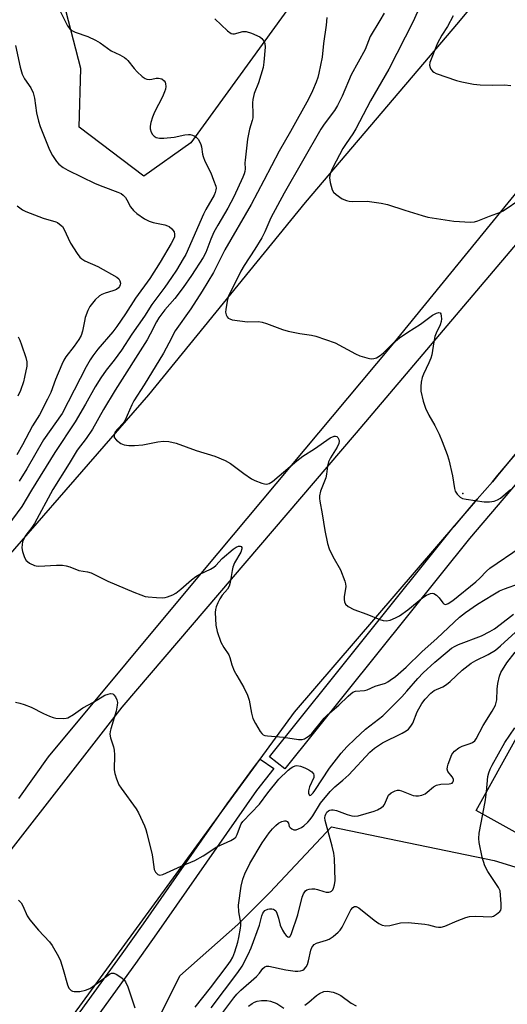
# Model space of a CAD drawing. Units: inches. Extents: x 1261765 to 1267765, y 533452 to 537453.
# Drawn here: x 1266928 to 1267079, y 533636 to 533941 of the extents above; entities that cross this region are included whole.
import ezdxf

# ---------------------------------------------------------------- set-up
doc = ezdxf.new("R2010")
doc.units = ezdxf.units.IN
doc.header["$MEASUREMENT"] = 0
for name, color, linetype in [('BLDG-Footprint', 5, 'Continuous'), ('ELEV-Spot Elevation', 7, 'Continuous'), ('NTRL-Trees', 3, 'Continuous'), ('TRANS-Road', 130, 'Continuous'), ('TRANS-Street Sidewalk', 7, 'Continuous'), ('Undefined', 1, 'Continuous')]:
    doc.layers.add(name, color=color, linetype=linetype)

msp = doc.modelspace()

# ---------------------------------------------------------------- linework, layer by layer
at = {"layer": 'BLDG-Footprint', "elevation": 466.25}
msp.add_lwpolyline([(1267117.82, 533730.44), (1267091.79, 533683.54), (1267069.49, 533695.92), (1267095.52, 533742.81)], close=True, dxfattribs=at)
at = {"layer": 'ELEV-Spot Elevation'}
msp.add_point((1267065.36, 533794.15, 448.2), dxfattribs=at)
at = {"layer": 'NTRL-Trees'}
msp.add_lwpolyline([(1266981.11, 533902.89), (1266966.53, 533892.56), (1266946.48, 533907.75), (1266947.09, 533925.98), (1266938.58, 533958.79), (1266933.72, 533970.34), (1266914.27, 533994.64), (1266886.32, 534011.05), (1266883.28, 534027.46), (1266889.97, 534053.59), (1266905.77, 534062.7), (1266933.72, 534055.41), (1266951.95, 534028.67), (1266998.74, 534015.3), (1267031.55, 534012.27), (1267046.13, 533992.82), (1267032.16, 533973.38)], close=True, dxfattribs=at)
msp.add_lwpolyline([(1266965.83, 533620.76), (1266977.75, 533644.61), (1266995.64, 533660.51), (1267005.58, 533670.45), (1267024.69, 533690.85), (1267075.14, 533680.39), (1267100.98, 533672.44), (1267230.22, 533628.79)], dxfattribs=at)
at = {"layer": 'TRANS-Road'}
for points in [[(1266907.83, 533755.5, 0), (1266968.1, 533824.76, 0), (1267016.7, 533884.36, 0), (1267064.14, 533940.32, 0), (1267121.67, 534009.67, 0)], [(1267213.9, 533964.3, 0), (1267173.4, 533914.24, 0), (1267169.97, 533910, 0), (1267167.95, 533907.72, 0), (1267126.06, 533860.36, 0), (1267076.2, 533799.82, 0), (1267074.55, 533797.81, 0), (1267069.87, 533792.38, 0), (1267013.1, 533726.43, 0), (1267000.52, 533709.17, 0), (1266992.33, 533697.95, 0), (1266937.08, 533622.21, 0), (1266865.86, 533526.82, 0)], [(1266907.3, 533660.45, 0), (1266959.8, 533727.93, 0), (1267032.4, 533813.01, 0), (1267096.65, 533888.86, 0), (1267149.82, 533951.56, 0)], [(1267136.14, 533952.73, 0), (1267090.31, 533897.78, 0), (1267042.9, 533839.55, 0), (1266985.22, 533770.58, 0), (1266936.93, 533712.49, 0), (1266927.71, 533699.6, 0)]]:
    msp.add_polyline3d(points, dxfattribs=at)
at = {"layer": 'TRANS-Street Sidewalk'}
for points in [[(1267298.19, 534054.27), (1267169.7, 533900.45), (1267067.41, 533780.22), (1267010.22, 533708.81), (1267005.54, 533712.56), (1267062.75, 533784.01), (1267062.8, 533784.07), (1267069.87, 533792.38), (1267074.55, 533797.81), (1267076.2, 533799.82), (1267165.11, 533904.32), (1267167.95, 533907.72), (1267169.97, 533910), (1267173.4, 533914.24), (1267293.59, 534058.12)], [(1266897.82, 533565.71), (1266929.52, 533609.49), (1266959.87, 533651.43), (1266966.41, 533660.81), (1266992.33, 533697.95), (1267000.52, 533709.17), (1267002.61, 533711.84), (1267006.85, 533708.97), (1267001.45, 533702.1), (1266970.44, 533657.66), (1266964.03, 533648.47), (1266931, 533602.84), (1266901.92, 533562.66)]]:
    msp.add_lwpolyline(points, dxfattribs=at)
at = {"layer": 'Undefined'}
for points, elevation in [([(1266940.16, 533944.76), (1266942.92, 533939.18), (1266943.6, 533938.29), (1266944.21, 533937.74), (1266945.25, 533937.22), (1266949.21, 533935.83), (1266951.55, 533934.73), (1266953.06, 533933.87), (1266956.44, 533931.44), (1266959.15, 533930.15), (1266960.62, 533929.32), (1266961.06, 533928.99), (1266961.65, 533928.4), (1266963.56, 533925.95), (1266964.52, 533924.87), (1266966.01, 533923.47), (1266966.94, 533922.83), (1266967.44, 533922.65), (1266968.23, 533922.55), (1266969, 533922.64), (1266970.39, 533922.98), (1266971.15, 533922.98), (1266972.11, 533922.71), (1266972.89, 533922.11), (1266973.16, 533921.72), (1266973.31, 533921.22), (1266973.36, 533920.39), (1266973.25, 533919.54), (1266973, 533918.72), (1266972.31, 533917.14), (1266969.87, 533912.43), (1266969.23, 533910.81), (1266968.72, 533909.16), (1266968.48, 533908.05), (1266968.5, 533907.24), (1266968.84, 533906.24), (1266969.22, 533905.53), (1266969.72, 533904.95), (1266970.39, 533904.6), (1266971.42, 533904.35), (1266972.78, 533904.34), (1266975.91, 533904.63), (1266979.29, 533905.34), (1266980.36, 533905.48), (1266980.87, 533905.47), (1266981.65, 533905.3), (1266982.38, 533905), (1266982.81, 533904.71), (1266983.47, 533903.89), (1266984.2, 533902.42), (1266984.41, 533901.63), (1266984.74, 533899.44), (1266984.95, 533898.62), (1266985.51, 533897.27), (1266987.31, 533893.57), (1266988.19, 533891.36), (1266988.84, 533889.42), (1266988.92, 533888.86), (1266988.89, 533888.31), (1266988.69, 533887.5), (1266988.34, 533886.7), (1266985.78, 533882.28), (1266985.03, 533880.82), (1266979.55, 533868.32), (1266978.77, 533866.89), (1266976.67, 533863.47), (1266975.16, 533861.12), (1266973.09, 533858.17), (1266969.05, 533852.75), (1266966.78, 533849.19), (1266962.88, 533843.55), (1266959.62, 533838.66), (1266957.34, 533835.56), (1266954.85, 533832.42), (1266953.19, 533830.09), (1266951.48, 533827.24), (1266948.53, 533821.88), (1266945.27, 533816.39), (1266938.99, 533806.85), (1266931.8, 533795.17), (1266928.79, 533790.11), (1266924.47, 533784.22)], 454), ([(1267052.22, 533945.34), (1267050.03, 533940.55), (1267042.51, 533925.76), (1267036.77, 533915.89), (1267032.29, 533907.26), (1267031.31, 533905.69), (1267029.22, 533902.72), (1267028.2, 533901.12), (1267025.07, 533895.27), (1267024.33, 533893.42), (1267024.05, 533892.04), (1267024.25, 533890.62), (1267024.93, 533888.38), (1267025.32, 533887.64), (1267026.12, 533886.86), (1267028.05, 533885.57), (1267029.33, 533884.99), (1267030.14, 533884.84), (1267031.25, 533884.76), (1267035.71, 533884.85), (1267040.07, 533884.22), (1267042.08, 533883.78), (1267047.45, 533882.02), (1267052.81, 533880.36), (1267054.52, 533879.9), (1267062.57, 533878.62), (1267067.81, 533878.35), (1267068.96, 533878.43), (1267070.08, 533878.7), (1267073.64, 533880.15), (1267077.09, 533881.36), (1267077.89, 533881.83), (1267083.35, 533885.52)], 446), ([(1266988.57, 533941.34), (1266992.47, 533937.64), (1266993.61, 533936.8), (1266994.1, 533936.66), (1266994.61, 533936.68), (1266997.25, 533937.42), (1266998.31, 533937.47), (1266999.91, 533936.95), (1267002.5, 533935.74), (1267003.13, 533935.23), (1267003.73, 533934.39), (1267004.03, 533933.67), (1267004.12, 533932.56), (1267003.78, 533927.95), (1267003.5, 533926.24), (1267002.09, 533921.47), (1267000.75, 533918.22), (1267000.3, 533916.38), (1267000.23, 533915.26), (1267000.38, 533911.81), (1267000.34, 533910.68), (1267000.17, 533909.8), (1266999.3, 533907.1), (1266998.72, 533904.02), (1266997.91, 533897.57), (1266997.87, 533896.69), (1266997.95, 533894.82), (1266997.88, 533894.03), (1266997.69, 533893.31), (1266997.28, 533892.27), (1266994.49, 533886.18), (1266992.61, 533882.68), (1266989.45, 533877.37), (1266988.26, 533875.16), (1266987.32, 533873.08), (1266985.76, 533868.94), (1266984.95, 533867.38), (1266981.35, 533861.82), (1266978.75, 533858.03), (1266976.16, 533854.61), (1266973.04, 533851.15), (1266971.17, 533848.69), (1266970.45, 533847.45), (1266968.53, 533843.57), (1266967.56, 533841.79), (1266957.63, 533826.22), (1266954.02, 533820.19), (1266950.63, 533814.11), (1266948.73, 533811.25), (1266945.91, 533807.63), (1266943.45, 533803.46), (1266938.37, 533795.39), (1266932.68, 533784.86), (1266931.9, 533783.69), (1266930.05, 533781.31), (1266929.39, 533780.15), (1266929, 533779.17), (1266928.86, 533778.39), (1266928.81, 533777.32), (1266928.99, 533776.23), (1266929.57, 533774.35), (1266930.09, 533773.42), (1266930.48, 533773.05), (1266931.17, 533772.6), (1266932.7, 533771.88), (1266933.23, 533771.73), (1266934.04, 533771.66), (1266939.46, 533771.97), (1266941.41, 533771.92), (1266942.5, 533771.76), (1266943.59, 533771.41), (1266946.38, 533770.33), (1266949.15, 533769.89), (1266950.24, 533769.56), (1266955.36, 533766.99), (1266963.42, 533763.56), (1266965.59, 533762.72), (1266967.02, 533762.29), (1266967.89, 533762.13), (1266970.53, 533761.89), (1266972.29, 533761.82), (1266973.14, 533761.92), (1266973.94, 533762.16), (1266975.5, 533762.79), (1266976.48, 533763.32), (1266978.06, 533764.5), (1266981.36, 533767.43), (1266982.67, 533768.42), (1266983.86, 533769.14), (1266987.26, 533770.72), (1266988.23, 533771.3), (1266988.82, 533771.84), (1266990.8, 533774.02), (1266994.21, 533776.89), (1266995.2, 533777.51), (1266995.93, 533777.82), (1266996.37, 533777.87), (1266996.68, 533777.72), (1266996.88, 533777.44), (1266996.92, 533777.01), (1266996.65, 533776.01), (1266994.7, 533772.66), (1266994.12, 533771.33), (1266993.88, 533770.28), (1266993.33, 533766.6), (1266993.03, 533765.47), (1266992.49, 533764.56), (1266990.88, 533762.71), (1266990.1, 533761.56), (1266989.44, 533760.33), (1266988.93, 533759.01), (1266988.75, 533758.19), (1266988.69, 533757.34), (1266988.82, 533753.32), (1266989.29, 533751.36), (1266990.44, 533748.08), (1266991.39, 533746.41), (1266992.88, 533744.14), (1266993.2, 533743.36), (1266993.81, 533741.06), (1266994.51, 533739.22), (1266995.33, 533737.71), (1266997.58, 533734.01), (1266998.68, 533731.71), (1266999.2, 533730.09), (1266999.88, 533726.12), (1267000.33, 533724.46), (1267001.13, 533722.91), (1267002.61, 533720.39), (1267003.11, 533719.73), (1267003.51, 533719.38), (1267004, 533719.17), (1267004.83, 533719.01), (1267009.81, 533718.61), (1267014.51, 533717.9), (1267015.59, 533717.94), (1267016.31, 533718.16), (1267017.01, 533718.49), (1267017.78, 533719.04), (1267018.57, 533719.81), (1267022.46, 533724.49), (1267023.42, 533725.54), (1267026.96, 533728.53), (1267029.86, 533731.38), (1267030.69, 533732.1), (1267031.35, 533732.55), (1267032.09, 533732.86), (1267034.92, 533733.12), (1267035.8, 533733.33), (1267038.22, 533734.48), (1267041.39, 533735.41), (1267042.16, 533735.79), (1267042.89, 533736.26), (1267044.52, 533737.48), (1267047.87, 533740.37), (1267052.69, 533745.14), (1267057.47, 533749.37), (1267064.39, 533755.8), (1267066.19, 533757.26), (1267069.93, 533759.91), (1267074.65, 533762.77), (1267076.79, 533763.96), (1267078.32, 533764.6), (1267082.97, 533766.29)], 452), ([(1267023.22, 533941.74), (1267023.06, 533939.41), (1267022.21, 533933.67), (1267021.78, 533929.46), (1267020.79, 533924.53), (1267020.43, 533923.11), (1267019.92, 533921.73), (1267018.77, 533919.03), (1267017.56, 533916.48), (1267011.95, 533906.4), (1267008.45, 533900.35), (1267003.78, 533891.19), (1266999.84, 533883.8), (1266991.7, 533869.71), (1266988.13, 533862.75), (1266984.66, 533856.9), (1266981.09, 533851.4), (1266976.23, 533844.57), (1266974.31, 533840.78), (1266972.64, 533837.71), (1266966.66, 533827.87), (1266963.49, 533822.88), (1266962.85, 533821.63), (1266960.64, 533816.69), (1266960.17, 533816), (1266958.38, 533814.16), (1266957.72, 533813.27), (1266957.34, 533812.24), (1266957.34, 533811.75), (1266957.42, 533811.52), (1266958.06, 533810.7), (1266959.39, 533809.66), (1266960.46, 533809.26), (1266961.92, 533809.04), (1266963.66, 533809.04), (1266966.25, 533809.23), (1266970.94, 533810.18), (1266972.64, 533810.39), (1266974.34, 533810.34), (1266976.54, 533809.82), (1266982.75, 533807.53), (1266988.55, 533805.72), (1266991.71, 533804.42), (1266993.44, 533803.44), (1266997.5, 533800.39), (1266999.89, 533798.76), (1267000.93, 533798.25), (1267003.09, 533797.4), (1267003.9, 533797.16), (1267004.7, 533797.07), (1267005.43, 533797.26), (1267006.4, 533797.87), (1267013.93, 533804.34), (1267015.78, 533805.72), (1267019.47, 533808.06), (1267024.34, 533811.47), (1267025.54, 533811.94), (1267025.99, 533811.98), (1267026.38, 533811.84), (1267026.7, 533811.54), (1267027.02, 533810.91), (1267027.08, 533810.44), (1267026.94, 533809.71), (1267026.42, 533808.58), (1267024.37, 533805.26), (1267023.79, 533804), (1267023.43, 533802.68), (1267023.18, 533800.16), (1267022.97, 533799.04), (1267021.3, 533794.88), (1267020.94, 533793.51), (1267020.94, 533792.68), (1267021.05, 533791.85), (1267021.81, 533787.93), (1267022.6, 533782.71), (1267023.44, 533778.68), (1267024.01, 533777.03), (1267025.08, 533774.63), (1267027.52, 533770.49), (1267028.85, 533767.03), (1267029.06, 533766.21), (1267029.11, 533765.39), (1267028.66, 533762.1), (1267028.63, 533761.32), (1267028.76, 533760.55), (1267029.08, 533759.87), (1267029.89, 533759.17), (1267031.66, 533758.23), (1267035.62, 533756.79), (1267039.66, 533755.07), (1267040.74, 533754.77), (1267041.76, 533754.73), (1267042.84, 533754.93), (1267044.49, 533755.59), (1267045.82, 533756.26), (1267048.34, 533758.08), (1267052.95, 533761.94), (1267054.16, 533762.66), (1267055.42, 533763.16), (1267055.92, 533763.24), (1267056.39, 533763.18), (1267057.28, 533762.64), (1267058.08, 533761.88), (1267059.2, 533760.3), (1267059.55, 533759.95), (1267059.74, 533759.85), (1267060.17, 533759.82), (1267060.88, 533760.05), (1267062.29, 533761.02), (1267069.42, 533766.82), (1267070.71, 533767.97), (1267072.71, 533770.11), (1267073.71, 533770.99), (1267083.12, 533777.42)], 450), ([(1267040.98, 533943.1), (1267039.68, 533940.78), (1267036.7, 533935.83), (1267035.12, 533931.8), (1267030.8, 533923.94), (1267027.99, 533917.34), (1267026.58, 533914.49), (1267025.59, 533912.9), (1267022.46, 533908.69), (1267021.44, 533907.12), (1267010, 533887.3), (1267005.96, 533879.61), (1267004.04, 533875.26), (1267003.15, 533873.45), (1267000.98, 533869.9), (1266997.63, 533864.88), (1266996.58, 533863.14), (1266994.89, 533859.52), (1266993.16, 533856.27), (1266992.69, 533855.19), (1266992.35, 533853.8), (1266991.95, 533851.23), (1266991.9, 533850.38), (1266992.03, 533849.61), (1266992.4, 533848.95), (1266992.74, 533848.58), (1266993.17, 533848.3), (1266993.98, 533848.05), (1266998.68, 533847.38), (1267002.07, 533847.46), (1267003.21, 533847.35), (1267004.6, 533846.93), (1267009.56, 533845.08), (1267011.23, 533844.54), (1267014.85, 533843.75), (1267018.48, 533843.31), (1267019.86, 533843), (1267025.85, 533840.93), (1267032.13, 533837.53), (1267033.47, 533836.87), (1267035.62, 533836.21), (1267036.44, 533836.03), (1267037.25, 533835.95), (1267037.8, 533836.02), (1267038.6, 533836.27), (1267039.74, 533836.96), (1267040.78, 533837.82), (1267043.83, 533840.76), (1267045.81, 533842.48), (1267048.34, 533844.22), (1267052.27, 533846.71), (1267056.02, 533849.5), (1267057.25, 533850.13), (1267057.95, 533850.27), (1267058.32, 533850.19), (1267058.55, 533849.89), (1267058.73, 533849.17), (1267058.79, 533848.34), (1267058.7, 533847.51), (1267058.38, 533846.5), (1267057.09, 533843.91), (1267056.72, 533842.88), (1267056.36, 533841.25), (1267055.78, 533837.19), (1267055.51, 533836.14), (1267054.91, 533834.65), (1267053.21, 533831.2), (1267052.81, 533830.11), (1267052.52, 533828.72), (1267052.33, 533827.32), (1267052.37, 533825.92), (1267053.09, 533822.84), (1267053.8, 533820.64), (1267054.81, 533818.51), (1267056.75, 533815.25), (1267058.07, 533812.63), (1267059.03, 533810.32), (1267060.52, 533806.3), (1267061.01, 533804.6), (1267062.21, 533799.65), (1267062.85, 533795.7), (1267063.06, 533794.89), (1267063.61, 533793.98), (1267064.58, 533793.06), (1267065.28, 533792.67), (1267066.41, 533792.39), (1267071.98, 533791.61), (1267073.7, 533791.62), (1267075.11, 533791.8), (1267076.11, 533792.19), (1267077.05, 533792.72), (1267080.15, 533795.47)], 448), ([(1267062.37, 533942.32), (1267060.64, 533939.01), (1267058.87, 533936.24), (1267057.53, 533933.78), (1267055.21, 533927.8), (1267055.07, 533927), (1267055.23, 533926.25), (1267055.49, 533925.79), (1267056, 533925.14), (1267056.4, 533924.78), (1267057.16, 533924.36), (1267063.39, 533922.27), (1267065.09, 533921.78), (1267068.74, 533921.14), (1267070.74, 533920.89), (1267074.62, 533920.73), (1267078.3, 533920.92), (1267080.3, 533920.71)], 444), ([(1266926.77, 533933.03), (1266928.28, 533926.41), (1266928.88, 533924.23), (1266929.54, 533922.71), (1266931.52, 533919.96), (1266932.25, 533918.39), (1266932.67, 533916.78), (1266933.34, 533912.24), (1266933.89, 533909.66), (1266934.48, 533907.97), (1266937.32, 533900.71), (1266938.25, 533898.94), (1266939.5, 533897.07), (1266940.26, 533896.29), (1266941.55, 533895.29), (1266943.02, 533894.43), (1266951.5, 533890.29), (1266953.88, 533889.33), (1266958.49, 533887.65), (1266959.53, 533887.17), (1266960.18, 533886.69), (1266960.89, 533885.91), (1266961.33, 533885.25), (1266962.46, 533883.08), (1266963.37, 533881.97), (1266964.4, 533880.97), (1266966.74, 533879.33), (1266968.18, 533878.61), (1266969.49, 533878.2), (1266973.02, 533877.5), (1266973.87, 533877.22), (1266974.39, 533876.96), (1266975.26, 533876.23), (1266975.92, 533875.35), (1266976.1, 533874.59), (1266976.02, 533873.79), (1266975.74, 533872.99), (1266975.05, 533871.71), (1266971.58, 533865.87), (1266968.41, 533860.79), (1266963.97, 533854.7), (1266960.9, 533849.9), (1266958.16, 533845.91), (1266956.92, 533844.32), (1266952.32, 533838.9), (1266950.74, 533836.85), (1266949.93, 533835.67), (1266948.65, 533833.45), (1266941.22, 533818.96), (1266935.5, 533810.8), (1266930.33, 533801.85), (1266927.89, 533797.96)], 456), ([(1266927.29, 533883.35), (1266928.96, 533882.11), (1266930, 533881.6), (1266935.39, 533879.53), (1266939.26, 533878.45), (1266939.77, 533878.2), (1266940.48, 533877.71), (1266941.32, 533876.92), (1266941.81, 533876.23), (1266943.89, 533871.82), (1266945.86, 533868.61), (1266946.72, 533867.47), (1266947.34, 533866.93), (1266948.28, 533866.35), (1266952.35, 533864.52), (1266958.16, 533861.25), (1266958.79, 533860.72), (1266959.15, 533860.11), (1266959.3, 533859.41), (1266959.23, 533858.89), (1266959.03, 533858.38), (1266958.73, 533857.93), (1266958.08, 533857.41), (1266957.3, 533857.07), (1266955.63, 533856.65), (1266954.55, 533856.29), (1266953.51, 533855.84), (1266952.78, 533855.42), (1266951.53, 533854.21), (1266949.85, 533852.16), (1266949.2, 533850.89), (1266948.41, 533848.75), (1266948.13, 533847.63), (1266947.59, 533844.47), (1266947.11, 533843.2), (1266946.39, 533841.97), (1266945.01, 533839.88), (1266942.43, 533836.54), (1266941.8, 533835.55), (1266941.17, 533834.21), (1266939.24, 533829.54), (1266937.72, 533825.54), (1266936.74, 533823.4), (1266934.19, 533818.62), (1266932.07, 533815.17), (1266928.98, 533809.23), (1266927.21, 533806.15)], 458), ([(1266927.65, 533842.74), (1266928.17, 533841.69), (1266928.7, 533840.3), (1266930.03, 533836.35), (1266930.34, 533834.99), (1266930.29, 533833.68), (1266929.62, 533830.21), (1266929.25, 533828.81), (1266928.3, 533826.14), (1266927.52, 533824.4)], 460), ([(1266926.82, 533729.46), (1266928.19, 533729.18), (1266929.53, 533728.73), (1266931.63, 533727.89), (1266935.49, 533725.96), (1266937.35, 533725.12), (1266938.44, 533724.74), (1266939.31, 533724.57), (1266941.68, 533724.41), (1266942.54, 533724.5), (1266943.05, 533724.67), (1266944.73, 533725.62), (1266947.62, 533727.74), (1266951, 533729.52), (1266954.46, 533731.61), (1266955.48, 533731.98), (1266956.24, 533732.13), (1266956.92, 533732.06), (1266957.3, 533731.79), (1266957.77, 533731.18), (1266958.24, 533730.19), (1266958.36, 533729.4), (1266958.34, 533728.59), (1266957.96, 533726.66), (1266956.3, 533721.27), (1266956.12, 533720.42), (1266956.05, 533719.57), (1266956.26, 533718.45), (1266957.17, 533715.67), (1266957.41, 533714.61), (1266957.48, 533713.16), (1266957.41, 533708.49), (1266957.54, 533707.34), (1266958.05, 533705.69), (1266958.85, 533703.82), (1266959.5, 533702.84), (1266964.22, 533696.46), (1266964.92, 533695.17), (1266966.78, 533691.11), (1266967.19, 533690), (1266967.51, 533688.85), (1266969.11, 533682.13), (1266969.4, 533680.66), (1266969.73, 533677.66), (1266970.18, 533676.74), (1266970.87, 533676.07), (1266971.5, 533675.89), (1266972.46, 533676.06), (1266978.09, 533678.69), (1266982.37, 533680.36), (1266984.94, 533681.8), (1266989.14, 533684.62), (1266993.52, 533686.59), (1266994.54, 533687.17), (1266995.08, 533687.68), (1266995.52, 533688.41), (1266996.53, 533691.3), (1266996.76, 533691.78), (1266997.25, 533692.48), (1267002.41, 533697.91), (1267004.97, 533701.38), (1267008.43, 533705.59), (1267011.32, 533708.41), (1267012.17, 533709.14), (1267012.7, 533709.48), (1267013.46, 533709.8), (1267013.99, 533709.89), (1267015.08, 533709.69), (1267016.45, 533709.13), (1267017.69, 533708.46), (1267018.58, 533707.86), (1267019.08, 533707.32), (1267019.24, 533706.87), (1267019.19, 533706.13), (1267017.93, 533703.29), (1267017.6, 533702.04), (1267017.61, 533701.31), (1267017.76, 533700.73), (1267017.94, 533700.53), (1267018.35, 533700.68), (1267019, 533701.33), (1267019.59, 533702.14), (1267024.04, 533709.05), (1267027.74, 533713.69), (1267029.47, 533715.66), (1267031.99, 533718.15), (1267035.23, 533721.09), (1267040.57, 533725.24), (1267046.46, 533731.13), (1267048.04, 533732.87), (1267051.44, 533736.85), (1267053.14, 533738.62), (1267056.68, 533741.9), (1267060.52, 533745.11), (1267061.91, 533746.18), (1267063.06, 533746.9), (1267064.04, 533747.4), (1267071.16, 533750.09), (1267073.73, 533751.38), (1267075.16, 533752.26), (1267076.99, 533753.56), (1267081.08, 533756.77)], 454), ([(1266982.43, 533634.89), (1266987.2, 533640.89), (1266992.37, 533647.74), (1266993.38, 533649.15), (1266994.13, 533650.48), (1266994.74, 533652.08), (1266995.71, 533655.07), (1266996.03, 533656.49), (1266996.52, 533659.37), (1266996.61, 533660.24), (1266996.59, 533661.1), (1266995.99, 533664.53), (1266995.89, 533666.57), (1266996.75, 533672.45), (1266997.28, 533674.65), (1266997.9, 533676.26), (1266999.42, 533679.47), (1267003.2, 533685.88), (1267005.35, 533688.93), (1267006.42, 533690.26), (1267007.41, 533691.27), (1267008.32, 533691.98), (1267009.33, 533692.53), (1267010.11, 533692.72), (1267010.6, 533692.67), (1267011.02, 533692.47), (1267011.34, 533692.01), (1267011.63, 533690.98), (1267011.85, 533690.61), (1267012.38, 533690.18), (1267013.05, 533689.93), (1267013.77, 533689.94), (1267014.5, 533690.17), (1267015.44, 533690.65), (1267016.12, 533691.15), (1267017.4, 533692.27), (1267018.14, 533693.09), (1267018.91, 533694.23), (1267021.29, 533698.16), (1267024.26, 533701.76), (1267025.7, 533703.2), (1267028.23, 533705.28), (1267030.07, 533707), (1267036.58, 533713.95), (1267038.07, 533715.18), (1267040.51, 533716.86), (1267046.64, 533719.87), (1267047.88, 533720.6), (1267048.53, 533721.16), (1267049.3, 533722.04), (1267049.95, 533723.01), (1267051.29, 533726.45), (1267052.72, 533729.05), (1267053.76, 533730.43), (1267055.48, 533732.3), (1267056.55, 533733.06), (1267059.16, 533734.27), (1267060.33, 533734.98), (1267061.44, 533735.91), (1267065.15, 533739.43), (1267067.94, 533741.57), (1267069.38, 533742.38), (1267073.29, 533744.26), (1267075.48, 533745.6), (1267077.11, 533746.97), (1267083.94, 533753.25)], 456), ([(1266987.38, 533634.73), (1266995.73, 533645.68), (1266997.04, 533647.61), (1266998.9, 533651.25), (1266999.8, 533653.3), (1267002.37, 533660.38), (1267003.12, 533663.29), (1267003.44, 533664.06), (1267004.1, 533664.85), (1267005.01, 533665.35), (1267005.5, 533665.46), (1267006.24, 533665.45), (1267006.7, 533665.34), (1267007.09, 533665.13), (1267007.41, 533664.77), (1267007.75, 533664.07), (1267008.27, 533662.48), (1267008.84, 533660.31), (1267009.52, 533658.75), (1267010.1, 533657.77), (1267010.61, 533657.14), (1267011.15, 533656.72), (1267011.5, 533656.68), (1267011.81, 533656.85), (1267011.96, 533657.02), (1267012.28, 533657.74), (1267014.24, 533663.52), (1267015.61, 533669.02), (1267016.06, 533670.08), (1267016.67, 533670.98), (1267017.08, 533671.28), (1267017.83, 533671.52), (1267018.66, 533671.63), (1267019.5, 533671.63), (1267020.34, 533671.45), (1267022.3, 533670.74), (1267023.07, 533670.6), (1267023.83, 533670.57), (1267024.29, 533670.67), (1267024.73, 533670.93), (1267025.1, 533671.33), (1267025.37, 533671.8), (1267025.68, 533672.86), (1267025.83, 533674.25), (1267025.63, 533680.97), (1267025.4, 533682.65), (1267024.95, 533684.89), (1267022.73, 533692.83), (1267022.69, 533693.65), (1267022.76, 533694.22), (1267022.91, 533694.76), (1267023.25, 533695.35), (1267023.79, 533695.83), (1267024.21, 533696.05), (1267024.71, 533696.15), (1267025.22, 533696.15), (1267026.3, 533695.9), (1267029.6, 533694.66), (1267031, 533694.22), (1267031.85, 533694.11), (1267032.97, 533694.24), (1267037.94, 533695.7), (1267038.99, 533696.14), (1267040.2, 533696.82), (1267040.82, 533697.32), (1267041.14, 533697.73), (1267042.01, 533699.97), (1267042.4, 533700.66), (1267043.18, 533701.39), (1267044.38, 533702.03), (1267045.13, 533702.21), (1267045.64, 533702.17), (1267046.41, 533701.95), (1267050.04, 533700.57), (1267050.83, 533700.42), (1267051.63, 533700.45), (1267052.69, 533700.67), (1267053.69, 533701.05), (1267054.38, 533701.54), (1267056.32, 533703.25), (1267057.27, 533703.78), (1267058.56, 533704.11), (1267061.12, 533704.19), (1267061.64, 533704.25), (1267062.07, 533704.42), (1267062.34, 533704.69), (1267062.49, 533705.05), (1267062.47, 533705.63), (1267062.12, 533706.29), (1267060.75, 533708.01), (1267060.53, 533708.71), (1267060.62, 533709.49), (1267060.85, 533710.3), (1267061.98, 533713.25), (1267062.27, 533713.72), (1267062.84, 533714.34), (1267064.19, 533715.38), (1267065.2, 533715.89), (1267067.64, 533716.69), (1267068.41, 533717.01), (1267069.06, 533717.48), (1267069.57, 533718.14), (1267071.65, 533722.23), (1267074.49, 533726.66), (1267075.51, 533728.6), (1267075.77, 533729.4), (1267075.93, 533730.24), (1267076.05, 533733.47), (1267076.27, 533735.25), (1267076.75, 533737.59), (1267077.17, 533738.69), (1267079.07, 533741.73), (1267081.62, 533744.95)], 458), ([(1267072.7, 533701.7), (1267073.18, 533706.47), (1267073.43, 533707.58), (1267073.87, 533708.67), (1267074.52, 533710), (1267078.39, 533716.97), (1267081.47, 533721.54)], 460), ([(1267071.6, 533694.75), (1267072.42, 533699.2), (1267072.7, 533701.7)], 460), ([(1266991.07, 533633.27), (1266994.43, 533637.8), (1266995.42, 533638.98), (1266996.62, 533640.15), (1267001.45, 533644.44), (1267002.43, 533645.5), (1267003.46, 533646.93), (1267004.06, 533647.44), (1267004.53, 533647.62), (1267005.25, 533647.62), (1267010.53, 533646.5), (1267013.49, 533646.06), (1267014.31, 533646.07), (1267015.09, 533646.19), (1267015.8, 533646.44), (1267016.21, 533646.72), (1267016.89, 533647.48), (1267017.27, 533648.17), (1267017.59, 533649.25), (1267018.34, 533652.64), (1267018.63, 533653.43), (1267018.89, 533653.87), (1267019.36, 533654.35), (1267020.1, 533654.75), (1267023.18, 533655.67), (1267023.98, 533655.98), (1267025.2, 533656.8), (1267026.78, 533658.15), (1267027.38, 533658.8), (1267028, 533659.74), (1267030.71, 533665.06), (1267031.28, 533665.83), (1267031.8, 533666.18), (1267032.33, 533666.17), (1267033.21, 533665.72), (1267037.95, 533661.86), (1267039.39, 533660.82), (1267040.42, 533660.37), (1267041.51, 533660.16), (1267042.73, 533660.27), (1267046.1, 533661.04), (1267048.45, 533661.15), (1267053.62, 533660.67), (1267054.76, 533660.45), (1267057.05, 533659.82), (1267057.89, 533659.72), (1267058.73, 533659.74), (1267059.83, 533660.02), (1267063.6, 533661.66), (1267066.37, 533662.68), (1267067.49, 533663), (1267069.17, 533663.14), (1267074.13, 533662.97), (1267074.94, 533663.17), (1267075.86, 533663.72), (1267076.85, 533664.62), (1267077.12, 533665.05), (1267077.25, 533665.56), (1267077.25, 533666.97), (1267076.91, 533670.96), (1267076.7, 533671.62), (1267076.46, 533672.08), (1267073.15, 533676.98), (1267072.18, 533678.74), (1267071.4, 533681.48), (1267070.42, 533686.02), (1267070.34, 533687.18), (1267070.45, 533688.91), (1267071.6, 533694.75)], 460), ([(1266927.76, 533668.11), (1266928.53, 533667.29), (1266929.08, 533666.33), (1266930.45, 533663.22), (1266931.24, 533661.99), (1266933.92, 533658.82), (1266937.32, 533655.18), (1266938.2, 533654.02), (1266940.11, 533650.66), (1266940.73, 533649.34), (1266941.58, 533646.61), (1266942.88, 533641.89), (1266943.31, 533640.87), (1266944.03, 533640.12), (1266944.47, 533639.88), (1266945, 533639.77), (1266946.75, 533639.83), (1266948.48, 533640.17), (1266949.79, 533640.74), (1266950.8, 533641.34), (1266955.9, 533645.19), (1266956.59, 533645.48), (1266957.29, 533645.49), (1266958.02, 533645.18), (1266959.43, 533644.23), (1266960.32, 533643.5), (1266960.91, 533642.78), (1266961.57, 533641.28), (1266963.81, 533634.74)], 456), ([(1267016.41, 533635.52), (1267017.7, 533636.48), (1267020.04, 533638.55), (1267020.98, 533639.21), (1267022.33, 533639.74), (1267023.47, 533639.87), (1267025.22, 533639.62), (1267026.58, 533639.11), (1267027.56, 533638.51), (1267030.79, 533636.17), (1267032.34, 533635.3)], 462), ([(1266998.99, 533635.21), (1267000.16, 533636.08), (1267000.88, 533636.48), (1267001.64, 533636.8), (1267003.03, 533637.02), (1267004.72, 533637.04), (1267005.83, 533636.81), (1267007.72, 533636.05), (1267009.97, 533634.62)], 462)]:
    msp.add_lwpolyline(points, dxfattribs=dict(at, elevation=elevation))

doc.saveas('drawing.dxf')
